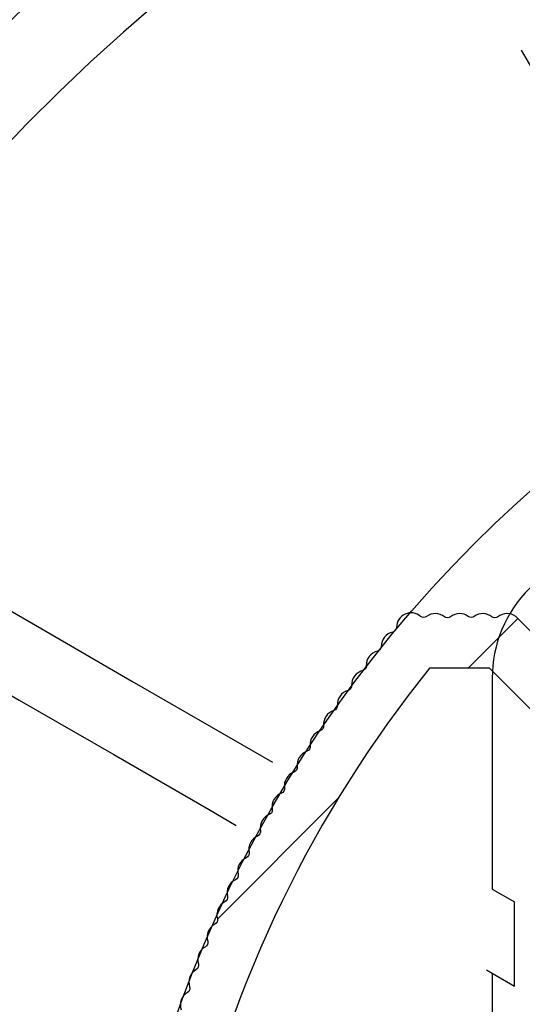
# Model space of a CAD drawing. Extents: x 140265 to 161265, y -84342 to -69492.
# Drawn here: x 150549 to 150591, y -73391 to -73310 of the extents above; entities that cross this region are included whole.
import ezdxf

# ---------------------------------------------------------------- set-up
doc = ezdxf.new("R2010")
doc.units = 0
doc.header["$LTSCALE"] = 15
doc.linetypes.add('HIDDEN2', pattern=[4.762499999999999, 3.175, -1.5875])
doc.linetypes.add('PHANTOM2', pattern=[31.750000000000004, 15.875, -3.175, 3.175, -3.175, 3.175, -3.175])
doc.layers.get('DEFPOINTS').update_dxf_attribs({"linetype": 'CONTINUOUS'})
for name, color, linetype in [('P003', 231, 'CONTINUOUS'), ('P004', 41, 'CONTINUOUS'), ('P901', 135, 'CONTINUOUS'), ('P903', 225, 'CONTINUOUS'), ('P904', 45, 'CONTINUOUS'), ('P_2DIM', 6, 'CONTINUOUS'), ('P_5DRAWFRAME', 104, 'CONTINUOUS')]:
    doc.layers.add(name, color=color, linetype=linetype)
doc.styles.add('BIGFONT', font='simplex.shx', dxfattribs={"bigfont": 'bigfont.shx'})
doc.dimstyles.new('DIMBIGFONT$0', dxfattribs={"dimscale": 20, "dimtxt": 3, "dimasz": 2, "dimexe": 1.5, "dimexo": 3, "dimgap": 0.75, "dimtad": 1, "dimdec": 1, "dimdsep": 46, "dimtxsty": 'BIGFONT', "dimsah": 1, "dimcen": 0, "dimclrt": 230, "dimadec": 1, "dimazin": 2, "dimtfac": 0.6, "dimtdec": 1, "dimtofl": 0, "dimtmove": 2, "dimatfit": 3, "dimfxl": 1, "dimtvp": 1, "dimtolj": 1, "dimarcsym": 0})
doc.dimstyles.new('DIMBIGFONT$4', dxfattribs={"dimscale": 20, "dimtxt": 3, "dimasz": 2, "dimexe": 1.5, "dimexo": 3, "dimgap": 0.75, "dimtad": 1, "dimdec": 1, "dimdsep": 46, "dimtxsty": 'BIGFONT', "dimsah": 1, "dimcen": 0, "dimclrt": 230, "dimadec": 1, "dimazin": 0, "dimtfac": 0.6, "dimtdec": 1, "dimtofl": 0, "dimtmove": 0, "dimatfit": 3, "dimfxl": 1, "dimtvp": 1, "dimtolj": 1, "dimarcsym": 0})

# ---------------------------------------------------------------- blocks, each defined once
blk = doc.blocks.new('*D49')
at = {"layer": 'DEFPOINTS', "color": 0}
for p in [(151259.7287450027, -71609.48289148828), (150059.7438962309, -73423.14458624051), (151259.7287450027, -73423.14458624035)]:
    blk.add_point(p, dxfattribs=at)
at = {"layer": 'P_2DIM', "color": 0, "lineweight": -2}
for p, q in [((150059.7438962309, -73273.14458624051), (150059.7438962309, -71534.48289148828)), ((151259.7287450027, -73273.14458624035), (151259.7287450027, -71534.48289148828)), ((150159.7438962309, -71609.48289148828), (151159.7287450027, -71609.48289148828))]:
    blk.add_line(p, q, dxfattribs=at)
at = {"layer": 'P_2DIM', "color": 0}
for points in [[(150159.7438962309, -71592.81622482161), (150159.7438962309, -71626.14955815495), (150059.7438962309, -71609.48289148828)], [(151159.7287450027, -71592.81622482161), (151159.7287450027, -71626.14955815495), (151259.7287450027, -71609.48289148828)]]:
    blk.add_solid(points, dxfattribs=at)
at = {"layer": 'P_2DIM', "color": 230, "insert": (150659.7363206168, -71496.98289148828), "char_height": 150, "attachment_point": 5, "style": 'BIGFONT'}
blk.add_mtext('\\A1;1200', dxfattribs=at)
blk = doc.blocks.new('*D53')
at = {"layer": 'DEFPOINTS', "color": 0}
for p in [(150161.4060380803, -72355.71711455408), (148915.6830866407, -74606.15966161725), (150659.7363206167, -74606.15966161725)]:
    blk.add_point(p, dxfattribs=at)
at = {"layer": 'P_2DIM', "color": 0, "lineweight": -2}
for p, q in [((150011.4060380803, -72355.71711455408), (148840.6830866407, -72355.71711455408)), ((148915.6830866407, -72455.71711455408), (148915.6830866407, -74506.15966161725)), ((150509.7363206167, -74606.15966161725), (148840.6830866407, -74606.15966161725))]:
    blk.add_line(p, q, dxfattribs=at)
at = {"layer": 'P_2DIM', "color": 0}
for points in [[(148899.016419974, -72455.71711455408), (148932.3497533074, -72455.71711455408), (148915.6830866407, -72355.71711455408)], [(148899.016419974, -74506.15966161725), (148932.3497533074, -74506.15966161725), (148915.6830866407, -74606.15966161725)]]:
    blk.add_solid(points, dxfattribs=at)
at = {"layer": 'P_2DIM', "color": 230, "insert": (148763.897372355, -73480.93838808565), "char_height": 150, "attachment_point": 5, "rotation": 90, "style": 'BIGFONT'}
blk.add_mtext('\\A1;(2250)', dxfattribs=at)
blk = doc.blocks.new('*D66')
at = {"layer": 'DEFPOINTS', "color": 0}
for p in [(149929.3886322542, -72498.94752203312), (150659.2363206165, -73426.15966161717)]:
    blk.add_point(p, dxfattribs=at)
at = {"layer": 'P_2DIM', "color": 0, "lineweight": -2}
blk.add_line((149190.1559422355, -71559.81250099778), (149867.5371332405, -72420.37022206836), dxfattribs=at)
at = {"layer": 'P_2DIM', "color": 0}
blk.add_solid([(149880.6333499013, -72410.0616388994), (149854.4409165797, -72430.67880523733), (149929.3886322542, -72498.94752203312)], dxfattribs=at)
at = {"layer": 'P_2DIM', "color": 230, "insert": (149584.4433306539, -71815.31911305232), "char_height": 150, "attachment_point": 5, "rotation": 308.2077720982943, "style": 'BIGFONT'}
blk.add_mtext('\\A1;(R1180)', dxfattribs=at)
blk = doc.blocks.new('A$C62D473CE')
at = {"layer": 'P003'}
for radius, start, end in [(599.9999999999135, 0.2879268074508537, 179.7120558158713), (574.9934007947127, 0.3000462580700721, 179.6999537419299), (546.0003284748433, 0.3142568467934398, 179.6857431532066), (539.0003284748415, 0.3195139825612964, 179.6804860174387), (469.0003284748418, 0.3657420934689299, 179.6342579065311), (462.0003284748411, 0.37288248921816, 179.6271175107818), (392.0003284748412, 0.4374027036832424, 179.5625972963168), (385.0003284748416, 0.4476545272784018, 179.5523454727216), (315.0003284748415, 0.5439877869727268, 179.4560122130273), (308.0003284748418, 0.5599357947941105, 179.4400642052059), (238.0003284748413, 0.7192552943721613, 179.2807447056279), (231.0003284748413, 0.747401592912147, 179.2525984070878), (161.0003284748408, 1.061155652330794, 178.9388443476692), (154.0003284748408, 1.123584219683106, 178.8764157803169)]:
    blk.add_arc((0, -62.5), radius, start, end, dxfattribs=at)
at = {"layer": 'P903', "linetype": 'HIDDEN2'}
for p, q in [((37.89779171347618, 9.140901267528534), (36.84206679463387, 7.31232762336731)), ((44.82555761933327, 9.140141308307648), (43.77026855945587, 7.31232762336731)), ((36.84206679463387, 7.31232762336731), (43.77026855945587, 7.31232762336731))]:
    blk.add_line(p, q, dxfattribs=at)
at = {"layer": 'P903', "linetype": 'HIDDEN2', "flags": 128}
for points in [[(73.88506829740072, 71.47268950942089), (69.3866759538796, 63.6812448501878), (64.88827615977789, 55.88978528979351), (60.38987264038587, 48.09832572939922), (55.89146167041326, 40.30685126784374), (51.39305070044065, 32.51537680628826), (46.89463600517774, 24.72388744357158), (42.39621385933424, 16.93239808085491), (37.89779171349073, 9.140901267557638)], [(79.08122241498495, 68.47268342974712), (74.79927688838507, 61.05614453557064), (70.51733136178518, 53.63959819081356), (66.2353783846047, 46.22303694489528), (61.95341795684362, 38.80646824839641), (57.67145752908255, 31.38989955189754), (53.38949337603117, 23.97331595423748), (49.10752922297979, 16.55673235657741), (44.82555761934782, 9.140141308336752)], [(72.63988256455923, -17.09724217650364), (79.93150502444769, -12.88742199537228), (87.22312003375555, -8.677605539531214), (94.51473504306341, -4.467792808980448), (101.8063426017907, -0.2579800784296822), (109.0979352593567, 3.951825201540487), (116.3895279169228, 8.161626756220357), (123.6811131239083, 12.37142831090023), (130.9726834297326, 16.5812224149995)], [(37.89779171349073, 9.140901267557638), (33.53556990624929, 9.141311049490469), (29.1733462363627, 9.141676127939718), (24.81112256647612, 9.141989052324789), (20.44889889658953, 9.142249822645681), (16.08667336405779, 9.142458438902395), (11.7244496941712, 9.14261490109493), (7.362225092962035, 9.142726659803884), (3.000000026091584, 9.14278626444866)], [(62.17763945461775, 9.137682616739767), (60.00863015653158, 9.138032794027822), (57.83962085844541, 9.13837552073528), (55.67061156035925, 9.138703346281545), (53.50160226227308, 9.139016270666616), (51.33258923889662, 9.139314293890493), (49.16357994081045, 9.139604866533773), (46.99456691743399, 9.13988053801586), (44.82555761934782, 9.140141308336752)]]:
    blk.add_lwpolyline(points, dxfattribs=at)
at = {"layer": 'P903'}
blk.add_arc((0, -62.5), 580.913992568603, 0.2961673184574336, 179.7038326815426, dxfattribs=at)
at = {"layer": 'P903', "linetype": 'HIDDEN2'}
blk.add_arc((62.18660112848738, -1.313371140568051), 10.45105759947383, 359.9505837761654, 90.04913054556418, dxfattribs=at)
blk = doc.blocks.new('A$Cc405a286')
at = {"layer": 'P004'}
for points in [[(113.3658392432699, 27.11502576235398), (120.5693159653165, 34.31850352211404, 0.3399437549580083), (120.5404218615222, 35.78091617354949, -0.3509915436539974), (120.5404218178955, 36.28091764888813, 0.3399433421689409), (120.5693240813853, 37.74331282423918, -0.3289529946166163), (120.5693240530236, 38.21825211360556, 0.3399437549578974), (120.540429949222, 39.68066476504282, -0.3509915436539974), (120.5404299055954, 40.18066624038329, 0.3419670628560993), (120.5641261083292, 41.65005245637622, -0.3510080390503287), (120.5802581341122, 42.14980266898056, 0.6371900034793214), (119.6788476975416, 44.12957209873275, -0.3510082356929617), (119.2913408159766, 44.44553549444936, 0.3564111453123291), (118.1056427613585, 45.39338104662238, -0.3510031526947073), (117.7121090155197, 45.70181781363135, 0.3564196138570259), (116.5083817390332, 46.62664081543153, -0.3509654389289458), (116.1089861175788, 46.92743164645981, 0.3564199482551246), (114.8876734847981, 47.82890585179302, -0.3510073950375209), (114.4825576843868, 48.12194463355081, 0.3563953879176552), (113.2440834066874, 48.99970276510612, -0.350992312386299), (112.8333901357873, 49.28489206966697, 0.3564179566207258), (111.5782410453394, 50.13863647414291, -0.3510127549348706), (111.1621255901264, 50.41584371372119, 0.3564188712969184), (109.8907710253843, 51.24524535023374, -0.3510147102254718), (109.4693931722577, 51.51440033233121, 0.3564218120336336), (108.1822875764046, 52.3191600114078, -0.3509871028062769), (107.7557990399728, 52.58013091936482, 0.3564219693976127), (106.4534259484935, 53.35994170571939, -0.3510036703819031), (106.0219932520849, 53.61265264684334, 0.3563902022441275), (104.7049250655291, 54.36714278970612, -0.3509617803857944), (104.2686547170888, 54.61150190520675, 0.3564184778877044), (102.9372146502137, 55.34055122600148, -0.3510694282607333), (102.4963661364673, 55.5764536470142, 0.3564190827544432), (101.1511263133798, 56.27971849052847, -0.3511274806451002), (100.7058050486521, 56.5070773094285, 0.3564197466326314), (99.34724753297633, 57.18429082940384, -0.3509581594545938), (98.89763702255004, 57.40303078389661, 0.3564187090156193), (97.52631318023487, 58.05393814612944, -0.3506855663349436), (97.07257688449317, 58.26398991589485, 0.3564222988784666), (95.68893043194839, 58.88836538872056, -0.3509265271727746), (95.23119965695514, 59.08970494983078, 0.3565078298664879), (93.8354278593979, 59.68719967945617, -0.3514327947895344), (93.37427781523729, 59.8797034316558, 0.3561793597981386), (91.96762484052306, 60.4503146845218, -0.3507549997803276), (91.50250436815986, 60.6337881697491, 0.356420661309934), (90.08512444956796, 61.1771694293584, -0.3512045685781491), (89.61655579655053, 61.35165575671454, 0.356417917279846), (88.18897255688353, 61.86764610845421, -0.35089139492612)], [(116.303677847216, 36.47461963655223), (116.3036775962028, 41.41842943727715, 0.1136734618705405), (75.70366883549286, 61.08801628342189), (75.70366671254305, 31.61503438016371), (111.4440956637081, 31.61503675298263), (116.30368474024, 36.4746265295762)]]:
    blk.add_lwpolyline(points, format="xyb", dxfattribs=at)
blk = doc.blocks.new('*U86')
at = {"layer": 'P904'}
h = blk.add_hatch(dxfattribs=at)
h.set_pattern_fill('_U', color=256, scale=8.75, angle=45, style=0, pattern_type=0)
h.set_pattern_definition([(45, (271.9731737103484, -1025.287010122519), (-6.187184335382291, 6.187184335382291), [])])
edge = h.paths.add_edge_path()
edge.add_line((44.49895219622158, 130.0989535199542), (44.49895353598367, 117.9989561833163))
edge.add_line((44.49895353598367, 117.9989561833163), (44.49895353598458, 116.9989567383009))
edge.add_line((44.49895353598458, 116.9989567383009), (48.99896097249894, 116.9989567383082))
edge.add_line((48.99896097249894, 116.9989567383082), (48.99896054031888, 164.9989567383009))
edge.add_line((48.99896054031888, 164.9989567383009), (48.99896054031706, 171.5611227399631))
edge.add_line((48.99896054031706, 171.5611227399631), (41.79548278055699, 178.7645994620098))
edge.add_arc((41.08307004203834, 177.7989555887323), 1.200000000000829, 53.58160412707371, 128.6821821270614)
edge.add_arc((40.08306936420649, 179.0479662509829), 0.4000090594099212, 231.3187211255672, 308.68128887289197, ccw=False)
edge.add_arc((39.08307214280649, 177.7989695350766), 1.199986952885443, 51.31752718480437, 126.4180203806149)
edge.add_arc((38.1332038145265, 179.0864970749244), 0.4000058617757796, 233.58245271736348, 306.4175541256372, ccw=False)
edge.add_arc((37.18332145055047, 177.7989636764341), 1.200000000002759, 53.58160412736936, 128.6821821273332)
edge.add_arc((36.18332077271225, 179.0479743386838), 0.400009059411377, 231.3187211255672, 308.68128887289186, ccw=False)
edge.add_arc((35.1833293305026, 177.7989657397786), 1.199992617053274, 51.31809719925273, 126.8340908182588)
edge.add_arc((34.22413290600889, 179.0795608250774), 0.4000016183274888, 229.4681572744281, 306.8340908190178, ccw=False)
edge.add_arc((33.18437275482211, 177.8634508531291), 1.200006080619784, 49.47052773049412, 179.4900471269785)
edge.add_arc((31.58444145621343, 177.8776911883522), 0.399988590438338, 282.12407345828956, 359.4900471265773, ccw=False)
edge.add_arc((31.92057163604841, 176.3133769301708), 1.200030971418947, 102.1279352142314, 180.5944711268316)
edge.add_arc((30.32062759574001, 176.2967761495172), 0.3999991901821783, -76.77046538535382, 0.594471128186683, ccw=False)
edge.add_arc((30.6868178932591, 174.7392453875875), 1.200000000003594, 103.2308181268878, 181.6990761268941)
edge.add_arc((29.08749575780985, 174.69183520911), 0.4000246938059149, -75.66257217891132, 1.69466896818858, ccw=False)
edge.add_arc((29.48364533959557, 173.141627310787), 1.200000000002813, 104.3340931271707, 182.8024191271892)
edge.add_arc((27.88557278211647, 173.0633970701929), 0.3999862091738785, -74.56283672117962, 2.8029654166955993, ccw=False)
edge.add_arc((28.3115661869133, 171.5210919400683), 1.200068633058994, 105.4415505220768, 183.9048821274694)
edge.add_arc((26.71520344892997, 171.4121261888376), 0.4000087169971607, -73.45784247714488, 3.904882126660823, ccw=False)
edge.add_arc((27.1707739247031, 169.8783349917464), 1.200009999994139, 106.5427521269101, 185.0106731269139)
edge.add_arc((25.57689390712403, 169.7385748745244), 0.3999857504476534, -72.35415394421511, 5.012741845006474, ccw=False)
edge.add_arc((26.06191400854186, 168.2138749359108), 1.20000000000292, 107.6464681277652, 186.1145751277643)
edge.add_arc((24.47102681924935, 168.0434440497536), 0.3999902299921878, -71.25204132222012, 6.1152534300886146, ccw=False)
edge.add_arc((24.9853146005089, 166.5283609452765), 1.200000000000765, 108.7500641274621, 187.2187691274718)
edge.add_arc((23.39798590533064, 166.3273109943573), 0.4000104591408788, -70.14354598461489, 7.218115625602081, ccw=False)
edge.add_arc((23.94140645551579, 164.8224098101805), 1.199999999988101, 109.8540831273066, 188.3228201273149)
edge.add_arc((22.35826270933285, 164.5908091456618), 0.3999946840302749, -69.042084873443, 8.322957271136772, ccw=False)
edge.add_arc((22.93063581264596, 163.0967074019884), 1.1999900011308, 110.9623731407803, 189.4246502189922)
edge.add_arc((21.35217480454958, 162.8346971179392), 0.4000689174803447, -67.93184440654551, 9.424650217553108, ccw=False)
edge.add_arc((21.95322452172695, 161.3518081223094), 1.199999999991219, 112.062438127213, 190.5304651272087)
edge.add_arc((20.38024340344509, 161.0593577970703), 0.3999364982936302, -66.84090795944189, 10.537551419859085, ccw=False)
edge.add_arc((21.00961305362216, 159.5884089078993), 1.200000000007635, 113.166244127094, 191.634394127106)
edge.add_arc((19.44261430393453, 159.2656688832885), 0.3998894444087136, -65.7417408816529, 11.648563045245908, ccw=False)
edge.add_arc((20.1001676982396, 157.8071416316229), 1.200009999999398, 114.2705281268242, 192.7388131268166)
edge.add_arc((18.53950053119843, 157.4543498937803), 0.4000350053971086, -64.62125710431633, 12.73449866977569, ccw=False)
edge.add_arc((19.22518747490903, 156.008696605373), 1.199990000007588, 115.374319127274, 193.8423931272798)
edge.add_arc((17.67133819821356, 155.6260566644539), 0.4002790597662486, -63.49127511697981, 13.808853306818492, ccw=False)
edge.add_arc((18.38502862116184, 154.1937260747377), 1.200010000009055, 116.4781491274418, 194.9469531274395)
edge.add_arc((16.83902127269903, 153.7811189629867), 0.4001098031275208, -62.417644873505196, 14.931656271159113, ccw=False)
edge.add_arc((17.57991369935189, 152.3628588329379), 1.200009999998932, 117.5823551271547, 196.0685513962591)
edge.add_arc((16.04300060852438, 151.9201653815303), 0.3993896813434432, -61.384039328735184, 16.068551395736506, ccw=False)
edge.add_arc((16.81104272424363, 150.5165364467614), 1.200630373995487, 118.710279621832, 197.1296781274326)
edge.add_arc((15.28120692188895, 150.045029939565), 0.4002181411664824, -60.18462029438888, 17.12967812640551, ccw=False)
edge.add_arc((16.07638794613104, 148.656378384045), 1.199989999996361, 119.7904281266226, 198.2588991266338)
edge.add_arc((14.55717061060386, 148.1550091427785), 0.399820140442359, -59.127418851076186, 18.278612821194713, ccw=False)
edge.add_arc((15.37847212985434, 146.7820968261262), 1.199999999997349, 120.8939951272189, 199.3619081272216)
edge.add_arc((13.86885042782251, 146.2516761061877), 0.4000949464589706, -57.99010856121231, 19.352023629802773, ccw=False)
edge.add_arc((14.71679717995085, 144.894722855689), 1.200010000006611, 121.9978461273246, 200.466302127331)
edge.add_arc((13.21793233287644, 144.3352209223303), 0.3998769558905824, -56.91119447282722, 20.480246974176225, ccw=False)
edge.add_arc((14.0915995811738, 142.9949553563126), 1.200000000008204, 123.1020951269979, 201.5707121269937)
edge.add_arc((12.60347082743283, 142.4067657243556), 0.4001544518342913, -55.77538938997412, 21.554404571223813, ccw=False)
edge.add_arc((13.5031157220119, 141.083479192582), 1.199985615923783, 124.2052317211396, 202.6744091271381)
edge.add_arc((12.02679197422913, 140.4666942213848), 0.4000004805666572, -54.69043980526749, 22.674409125325724, ccw=False)
edge.add_arc((12.95159179050461, 139.1610346801601), 1.200000000001689, 125.3101141273114, 203.7805296901072)
edge.add_arc((11.48750142614608, 138.515888111373), 0.3999295891441964, -53.59542921321531, 23.78052969084922, ccw=False)
edge.add_arc((12.4371917645758, 137.2283078465941), 1.199999999991407, 126.4140141266203, 204.8819901266238)
edge.add_arc((10.98577760804073, 136.5550857911403), 0.3999471855559949, -52.488003049908, 24.888810613185797, ccw=False)
edge.add_arc((11.96012487674125, 135.2860395383536), 1.199999999996166, 127.5177381266815, 205.9863841266756)
edge.add_arc((10.52194730854171, 134.5849805957466), 0.3999494872710275, -51.38381413144049, 25.991006870853084, ccw=False)
edge.add_arc((11.52057905197398, 133.3349385977217), 1.200009999996173, 128.6220811273961, 207.0905551273983)
edge.add_arc((10.09599951621203, 132.6063087056502), 0.4000926168129678, -50.26190050189598, 27.08188753668952, ccw=False)
edge.add_arc((11.11870990048374, 131.375728423696), 1.199990000002792, 129.7263461271053, 208.1943021271151)
edge.add_arc((9.708622466660017, 130.6197796689041), 0.3999490913549681, -49.17618853751242, 28.200241643186473, ccw=False)
edge.add_arc((10.75465441703818, 129.4091375875662), 1.200000000000104, 130.829427127015, 209.2984051270307)
edge.add_arc((9.359311407656605, 128.6261657668058), 0.4000084331182675, -48.06527115727499, 29.297520010895425, ccw=False)
edge.add_arc((10.4285591440821, 127.4358984589758), 1.199999999990873, 131.9339821270948, 210.4020261271049)
edge.add_arc((9.048571128172625, 126.6261894895529), 0.3999986060724559, -46.96229474110072, 30.403164022594126, ccw=False)
edge.add_arc((10.14054273623424, 125.4567479362456), 1.199999999999416, 133.0380551264205, 211.5062541264081)
edge.add_arc((8.776442887972735, 124.6205978941016), 0.3999735279801301, -45.86101887255637, 31.50915509574179, ccw=False)
edge.add_arc((9.890713045439952, 123.4724178973204), 1.200000000000692, 134.1420851271157, 212.6106091271126)
edge.add_arc((8.542931115356623, 122.610136525735), 0.4000141546844207, -44.752866141729214, 32.60906428126452, ccw=False)
edge.add_arc((9.679159516990694, 121.483638272661), 1.199989999999591, 135.2461301271977, 179.3283624436216)
edge.add_line((8.479251962563467, 121.497704577373), (12.99646625428159, 121.4977045773658))
edge.add_arc((112.9978465335489, 111.4989656744644), 100.5000041662041, 169.3345228974766, 174.2902005552087, ccw=False)
edge.add_line((14.23403125457662, 130.0989556999475), (44.49895219622158, 130.0989535199542))
edge = h.paths.add_edge_path(flags=16)
edge.add_line((39.6393666661188, 174.4989613439093), (44.4989495496884, 169.6393791604014))
edge.add_line((44.4989495496884, 169.6393791604014), (44.49895192250733, 133.8989502092363))
edge.add_line((44.49895192250733, 133.8989502092363), (15.02597001924914, 133.8989523321861))
edge.add_arc((112.9978465335407, 111.4989656744528), 100.4999899999909, 141.1807445820245, 167.1214332153962, ccw=False)
edge.add_line((34.69555686539388, 174.498961092896), (39.6393666661188, 174.4989613439093))
at = {"layer": 'P_2DIM', "rotation": 90}
blk.add_blockref('A$Cc405a286', (76.11398630267104, 58.19528349669326), dxfattribs=at)

msp = doc.modelspace()

# ---------------------------------------------------------------- linework, layer by layer
at = {"layer": 'DEFPOINTS'}
msp.add_circle((150659.7363206167, -73426.15966161722), 103.5, dxfattribs=at)
at = {"layer": 'P901', "linetype": 'PHANTOM2'}
msp.add_arc((150659.7363206167, -73426.15966161723), 1440.000000000007, 90, 270, dxfattribs=at)

# ---------------------------------------------------------------- block references
at = {"layer": 'P003', "rotation": 90}
msp.add_blockref('A$C62D473CE', (150597.2363206167, -73426.15966161722), dxfattribs=at)
at = {"layer": 'P_5DRAWFRAME'}
msp.add_blockref('*U86', (150548.2373511403, -73537.65861780057), dxfattribs=at)

# ---------------------------------------------------------------- dimensions: what is measured, and where the dimension line sits
at = {"layer": 'P_2DIM'}
dim = msp.add_linear_dim(base=(151259.7287450027, -71609.48289148828), p1=(150059.7438962309, -73423.14458624051), p2=(151259.7287450027, -73423.14458624035), dimstyle='DIMBIGFONT$0', override={"dimscale": 50, "dimazin": 2}, dxfattribs=at)
dim.commit()
dim.dimension.update_dxf_attribs({"geometry": '*D49', "text_midpoint": (150659.7363206168, -71496.98289148828)})
dim = msp.add_radius_dim(center=(150659.2363206165, -73426.15966161717), mpoint=(149929.3886322542, -72498.94752203312), text='(<>)', dimstyle='DIMBIGFONT$4', override={"dimscale": 50}, dxfattribs=at)
dim.commit()
dim.dimension.update_dxf_attribs({"geometry": '*D66', "text_midpoint": (149465.1742146359, -71909.20085262677), "dimtype": 164})
dim = msp.add_linear_dim(base=(148915.6830866407, -74606.15966161725), p1=(150161.4060380803, -72355.71711455408), p2=(150659.7363206167, -74606.15966161725), angle=90, text='(<>)', dimstyle='DIMBIGFONT$0', override={"dimscale": 50, "dimdec": 0, "dimazin": 2}, dxfattribs=at)
dim.commit()
dim.dimension.update_dxf_attribs({"geometry": '*D53', "text_midpoint": (148763.897372355, -73480.93838808565)})

doc.saveas('drawing.dxf')
